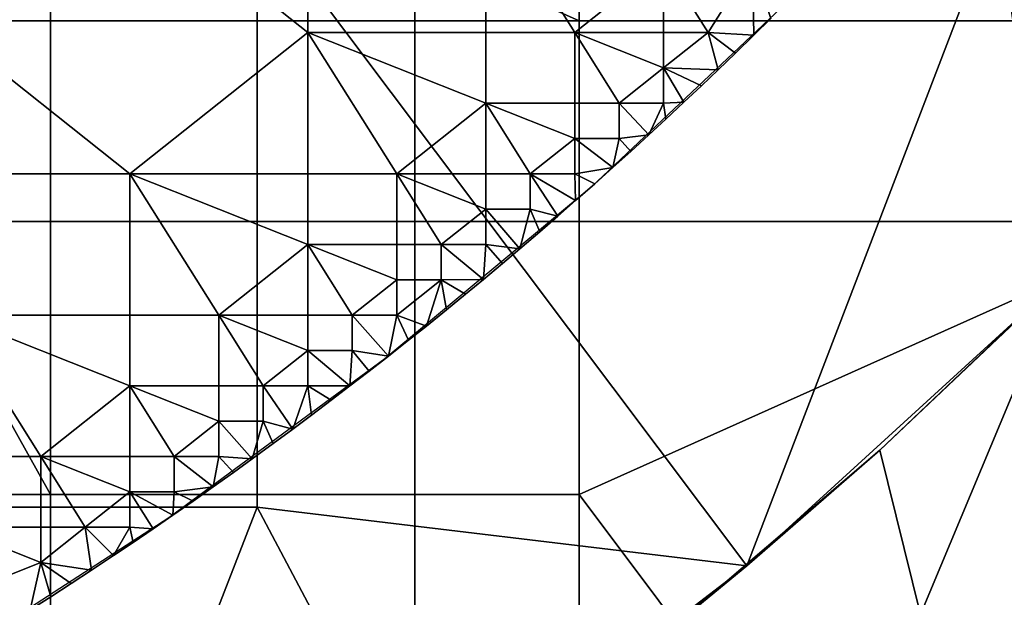
# Model space of a CAD drawing. Units: millimetres. Extents: x -2003 to -1047, y 539 to 1195.
# Drawn here: x -1241 to -1205, y 607 to 628 of the extents above; entities that cross this region are included whole.
import ezdxf

# ---------------------------------------------------------------- set-up
doc = ezdxf.new("R2010")
doc.units = ezdxf.units.MM
doc.header["$MEASUREMENT"] = 0
for name, color, linetype in [('Domyślny', 7, 'Continuous'), ('Osie', 5, 'Continuous'), ('Warstwa 05', 255, 'Continuous')]:
    doc.layers.add(name, color=color, linetype=linetype)

msp = doc.modelspace()

# ---------------------------------------------------------------- linework, layer by layer
at = {"layer": 'Domyślny'}
msp.add_lwpolyline([(-1173.515, 693.929), (-1176.668, 684.793), (-1180.366, 675.864), (-1184.597, 667.174), (-1189.345, 658.756), (-1194.593, 650.639), (-1200.321, 642.855), (-1206.509, 635.43), (-1213.133, 628.393), (-1220.171, 621.768), (-1227.595, 615.58), (-1235.38, 609.852), (-1243.496, 604.605), (-1251.915, 599.857), (-1260.604, 595.626), (-1269.534, 591.927), (-1278.67, 588.774), (-1287.98, 586.179), (-1297.43, 584.151), (-1306.985, 582.696), (-1316.61, 581.822), (-1326.27, 581.53), (-1724.27, 581.53)], dxfattribs=at)
for points in [[(-1220.604, 627.752, 38), (-1220.604, 644.807, 38), (-1239.645, 636.28, 38)], [(-1220.604, 644.807, 38), (-1220.604, 627.752, 38), (-1182.52, 627.752, 38), (-1182.52, 644.807, 38)], [(-1239.645, 636.28, 38), (-1249.166, 636.28, 38), (-1249.166, 627.752, 38), (-1239.645, 627.752, 38)], [(-1239.645, 636.28, 38), (-1239.645, 627.752, 38), (-1220.604, 627.752, 38)], [(-1232.199, 610.244, 12), (-1258.842, 610.244, 12), (-1258.842, 631.601, 12), (-1232.199, 631.601, 12)], [(-1232.199, 610.244, 12), (-1232.199, 631.601, 12), (-1214.557, 608.128, 12)], [(-1232.199, 631.601, 12), (-1205.556, 631.601, 12), (-1214.557, 608.128, 12)], [(-1203.532, 618.196, 12), (-1214.557, 608.128, 12), (-1205.556, 631.601, 12)], [(-1193.023, 629.632, 12), (-1203.532, 618.196, 12), (-1205.556, 631.601, 12)], [(-1258.687, 610.696, 38), (-1239.645, 610.696, 38), (-1249.166, 627.752, 38)], [(-1239.645, 610.696, 38), (-1239.645, 627.752, 38), (-1249.166, 627.752, 38)], [(-1220.604, 627.752, 38), (-1239.645, 627.752, 38), (-1239.645, 610.696, 38), (-1220.604, 610.696, 38)], [(-1220.604, 627.752, 38), (-1220.604, 610.696, 38), (-1182.52, 627.752, 38)], [(-1197.601, 580.03, 38), (-1182.52, 627.752, 38), (-1220.604, 610.696, 38)], [(-1203.532, 618.196, 8), (-1203.532, 618.196, 4), (-1214.557, 608.128, 4), (-1214.557, 608.128, 8)], [(-1203.532, 618.196, 12), (-1203.532, 618.196, 8), (-1214.557, 608.128, 12)], [(-1214.557, 608.128, 8), (-1214.557, 608.128, 12), (-1203.532, 618.196, 8)], [(-1203.532, 618.196, 4), (-1209.765, 612.292), (-1214.557, 608.128, 4)], [(-1203.234, 618.493), (-1208.302, 606.373), (-1209.765, 612.292)], [(-1209.765, 612.292), (-1203.532, 618.196, 4), (-1203.234, 618.493)], [(-1208.302, 606.373), (-1203.234, 618.493), (-1193.208, 606.373)], [(-1209.765, 612.292), (-1208.302, 606.373), (-1216.599, 606.444)], [(-1216.599, 606.444), (-1214.557, 608.128, 4), (-1209.765, 612.292)], [(-1239.645, 610.696, 38), (-1258.687, 610.696, 38), (-1258.687, 593.641, 38), (-1239.645, 593.641, 38)], [(-1220.604, 610.696, 38), (-1239.645, 610.696, 38), (-1239.645, 593.641, 38), (-1220.604, 593.641, 38)], [(-1220.604, 610.696, 38), (-1220.604, 593.641, 38), (-1197.601, 580.03, 38)], [(-1258.842, 588.887, 12), (-1258.842, 610.244, 12), (-1239.876, 590.493, 12)], [(-1258.842, 610.244, 12), (-1232.199, 610.244, 12), (-1239.876, 590.493, 12)], [(-1226.302, 599.114, 12), (-1239.876, 590.493, 12), (-1232.199, 610.244, 12)], [(-1214.557, 608.128, 12), (-1226.302, 599.114, 12), (-1232.199, 610.244, 12)], [(-1214.557, 608.128, 8), (-1214.557, 608.128, 4), (-1226.302, 599.114, 4), (-1226.302, 599.114, 8)], [(-1214.557, 608.128, 12), (-1214.557, 608.128, 8), (-1226.302, 599.114, 12)], [(-1226.302, 599.114, 8), (-1226.302, 599.114, 12), (-1214.557, 608.128, 8)], [(-1214.557, 608.128, 4), (-1223.706, 600.972), (-1226.302, 599.114, 4)], [(-1223.706, 600.972), (-1214.557, 608.128, 4), (-1216.599, 606.444)]]:
    msp.add_3dface(points, dxfattribs=at)
at = {"layer": 'Osie'}
for points in [[(-1226.52, 620.53, -4), (-1286.27, 620.53, -4), (-1286.27, 661.53, -4), (-1226.52, 661.53, -4)], [(-1226.52, 620.53), (-1226.52, 661.53), (-1286.27, 661.53), (-1286.27, 620.53)], [(-1196.645, 620.53, -4), (-1226.52, 620.53, -4), (-1226.52, 661.53, -4)], [(-1166.77, 641.03, -4), (-1196.645, 620.53, -4), (-1226.52, 661.53, -4)], [(-1196.645, 620.53), (-1226.52, 661.53), (-1226.52, 620.53)], [(-1166.77, 641.03), (-1226.52, 661.53), (-1196.645, 620.53)], [(-1286.27, 620.53, -4), (-1226.52, 620.53, -4), (-1226.52, 600.03, -4)], [(-1226.52, 600.03, -4), (-1256.395, 579.53, -4), (-1286.27, 620.53, -4)], [(-1286.27, 620.53), (-1226.52, 600.03), (-1226.52, 620.53)], [(-1226.52, 600.03), (-1286.27, 620.53), (-1256.395, 579.53)], [(-1196.645, 600.03, -4), (-1226.52, 600.03, -4), (-1226.52, 620.53, -4), (-1196.645, 620.53, -4)], [(-1196.645, 600.03), (-1196.645, 620.53), (-1226.52, 620.53), (-1226.52, 600.03)]]:
    msp.add_3dface(points, dxfattribs=at)
at = {"layer": 'Warstwa 05'}
for points in [[(-1230.378, 627.333, -4), (-1236.788, 632.423, -4), (-1243.199, 627.333, -4), (-1236.788, 622.244, -4)], [(-1243.199, 627.333, -4), (-1236.788, 632.423, -4), (-1243.199, 632.423, -4)], [(-1230.378, 627.333, -4.2), (-1236.788, 622.244, -4.2), (-1243.199, 627.333, -4.2), (-1236.788, 632.423, -4.2)], [(-1243.199, 627.333, -4.2), (-1243.199, 632.423, -4.2), (-1236.788, 632.423, -4.2)], [(-1236.788, 632.423, -4), (-1230.378, 627.333, -4), (-1230.378, 632.423, -4)], [(-1236.788, 632.423, -4.2), (-1230.378, 632.423, -4.2), (-1230.378, 627.333, -4.2)], [(-1223.967, 627.333, -4), (-1223.967, 632.423, -4), (-1230.378, 632.423, -4), (-1230.378, 627.333, -4)], [(-1223.967, 627.333, -4.2), (-1230.378, 627.333, -4.2), (-1230.378, 632.423, -4.2), (-1223.967, 632.423, -4.2)], [(-1220.761, 627.333, -4), (-1223.967, 632.423, -4), (-1223.967, 627.333, -4)], [(-1217.556, 629.878, -4), (-1223.967, 632.423, -4), (-1220.761, 627.333, -4)], [(-1220.761, 627.333, -4.2), (-1223.967, 627.333, -4.2), (-1223.967, 632.423, -4.2)], [(-1217.556, 629.878, -4.2), (-1220.761, 627.333, -4.2), (-1223.967, 632.423, -4.2)], [(-1217.556, 629.878, -4), (-1220.761, 627.333, -4), (-1217.556, 627.333, -4)], [(-1217.556, 629.878, -4.2), (-1217.556, 627.333, -4.2), (-1220.761, 627.333, -4.2)], [(-1217.556, 627.333, -4), (-1215.953, 627.333, -4), (-1217.556, 629.878, -4)], [(-1217.556, 629.878, -4), (-1215.953, 627.333, -4), (-1214.351, 629.878, -4)], [(-1217.556, 627.333, -4.2), (-1217.556, 629.878, -4.2), (-1215.953, 627.333, -4.2)], [(-1217.556, 629.878, -4.2), (-1214.351, 629.878, -4.2), (-1215.953, 627.333, -4.2)], [(-1214.351, 629.878, -4), (-1215.953, 627.333, -4), (-1214.306, 627.232, -4)], [(-1214.351, 629.878, -4.2), (-1214.306, 627.232, -4.2), (-1215.953, 627.333, -4.2)], [(-1213.699, 627.83, -4), (-1214.351, 629.878, -4), (-1214.306, 627.232, -4)], [(-1213.699, 627.83, -4.2), (-1214.306, 627.232, -4.2), (-1214.351, 629.878, -4.2)], [(-1214.306, 627.232, -4), (-1214.306, 627.232, -4.2), (-1213.699, 627.83, -4)], [(-1213.699, 627.83, -4.2), (-1213.699, 627.83, -4), (-1214.306, 627.232, -4.2)], [(-1236.788, 622.244, -4), (-1243.199, 627.333, -4), (-1243.199, 622.244, -4)], [(-1236.788, 622.244, -4.2), (-1243.199, 622.244, -4.2), (-1243.199, 627.333, -4.2)], [(-1230.378, 627.333, -4), (-1236.788, 622.244, -4), (-1230.378, 622.244, -4)], [(-1230.378, 627.333, -4.2), (-1230.378, 622.244, -4.2), (-1236.788, 622.244, -4.2)], [(-1227.172, 622.244, -4), (-1230.378, 627.333, -4), (-1230.378, 622.244, -4)], [(-1230.378, 627.333, -4), (-1223.967, 624.789, -4), (-1223.967, 627.333, -4)], [(-1223.967, 624.789, -4), (-1230.378, 627.333, -4), (-1227.172, 622.244, -4)], [(-1227.172, 622.244, -4.2), (-1230.378, 622.244, -4.2), (-1230.378, 627.333, -4.2)], [(-1230.378, 627.333, -4.2), (-1223.967, 627.333, -4.2), (-1223.967, 624.789, -4.2)], [(-1223.967, 624.789, -4.2), (-1227.172, 622.244, -4.2), (-1230.378, 627.333, -4.2)], [(-1220.761, 624.789, -4), (-1220.761, 627.333, -4), (-1223.967, 627.333, -4), (-1223.967, 624.789, -4)], [(-1220.761, 624.789, -4.2), (-1223.967, 624.789, -4.2), (-1223.967, 627.333, -4.2), (-1220.761, 627.333, -4.2)], [(-1219.159, 624.789, -4), (-1220.761, 627.333, -4), (-1220.761, 624.789, -4)], [(-1220.761, 627.333, -4), (-1217.556, 626.061, -4), (-1217.556, 627.333, -4)], [(-1217.556, 626.061, -4), (-1220.761, 627.333, -4), (-1219.159, 624.789, -4)], [(-1219.159, 624.789, -4.2), (-1220.761, 624.789, -4.2), (-1220.761, 627.333, -4.2)], [(-1220.761, 627.333, -4.2), (-1217.556, 627.333, -4.2), (-1217.556, 626.061, -4.2)], [(-1217.556, 626.061, -4.2), (-1219.159, 624.789, -4.2), (-1220.761, 627.333, -4.2)], [(-1217.556, 626.061, -4), (-1215.953, 627.333, -4), (-1217.556, 627.333, -4)], [(-1217.556, 626.061, -4), (-1215.591, 625.987, -4), (-1215.953, 627.333, -4)], [(-1217.556, 626.061, -4.2), (-1217.556, 627.333, -4.2), (-1215.953, 627.333, -4.2)], [(-1217.556, 626.061, -4.2), (-1215.953, 627.333, -4.2), (-1215.591, 625.987, -4.2)], [(-1214.306, 627.232, -4), (-1215.953, 627.333, -4), (-1214.967, 626.588, -4)], [(-1214.967, 626.588, -4), (-1215.953, 627.333, -4), (-1215.591, 625.987, -4)], [(-1214.306, 627.232, -4.2), (-1214.967, 626.588, -4.2), (-1215.953, 627.333, -4.2)], [(-1214.967, 626.588, -4.2), (-1215.591, 625.987, -4.2), (-1215.953, 627.333, -4.2)], [(-1214.967, 626.588, -4), (-1214.306, 627.232, -4.2), (-1214.306, 627.232, -4)], [(-1214.306, 627.232, -4.2), (-1214.967, 626.588, -4), (-1214.967, 626.588, -4.2)], [(-1215.591, 625.987, -4), (-1214.967, 626.588, -4.2), (-1214.967, 626.588, -4)], [(-1214.967, 626.588, -4.2), (-1215.591, 625.987, -4), (-1215.591, 625.987, -4.2)], [(-1217.556, 626.061, -4), (-1219.159, 624.789, -4), (-1217.556, 624.789, -4)], [(-1217.556, 626.061, -4.2), (-1217.556, 624.789, -4.2), (-1219.159, 624.789, -4.2)], [(-1215.591, 625.987, -4), (-1217.556, 626.061, -4), (-1216.193, 625.414, -4)], [(-1216.193, 625.414, -4), (-1217.556, 626.061, -4), (-1216.826, 624.817, -4)], [(-1217.556, 624.789, -4), (-1216.826, 624.817, -4), (-1217.556, 626.061, -4)], [(-1215.591, 625.987, -4.2), (-1216.193, 625.414, -4.2), (-1217.556, 626.061, -4.2)], [(-1216.193, 625.414, -4.2), (-1216.826, 624.817, -4.2), (-1217.556, 626.061, -4.2)], [(-1217.556, 624.789, -4.2), (-1217.556, 626.061, -4.2), (-1216.826, 624.817, -4.2)], [(-1216.193, 625.414, -4), (-1215.591, 625.987, -4.2), (-1215.591, 625.987, -4)], [(-1215.591, 625.987, -4.2), (-1216.193, 625.414, -4), (-1216.193, 625.414, -4.2)], [(-1216.826, 624.817, -4), (-1216.193, 625.414, -4.2), (-1216.193, 625.414, -4)], [(-1216.193, 625.414, -4.2), (-1216.826, 624.817, -4), (-1216.826, 624.817, -4.2)], [(-1223.967, 624.789, -4), (-1227.172, 622.244, -4), (-1223.967, 622.244, -4)], [(-1223.967, 624.789, -4.2), (-1223.967, 622.244, -4.2), (-1227.172, 622.244, -4.2)], [(-1222.364, 622.244, -4), (-1223.967, 624.789, -4), (-1223.967, 622.244, -4)], [(-1223.967, 624.789, -4), (-1220.761, 623.516, -4), (-1220.761, 624.789, -4)], [(-1220.761, 623.516, -4), (-1223.967, 624.789, -4), (-1222.364, 622.244, -4)], [(-1222.364, 622.244, -4.2), (-1223.967, 622.244, -4.2), (-1223.967, 624.789, -4.2)], [(-1223.967, 624.789, -4.2), (-1220.761, 624.789, -4.2), (-1220.761, 623.516, -4.2)], [(-1220.761, 623.516, -4.2), (-1222.364, 622.244, -4.2), (-1223.967, 624.789, -4.2)], [(-1219.159, 623.516, -4), (-1219.159, 624.789, -4), (-1220.761, 624.789, -4), (-1220.761, 623.516, -4)], [(-1219.159, 623.516, -4.2), (-1220.761, 623.516, -4.2), (-1220.761, 624.789, -4.2), (-1219.159, 624.789, -4.2)], [(-1219.159, 623.516, -4), (-1218.087, 623.647, -4), (-1219.159, 624.789, -4)], [(-1219.159, 624.789, -4), (-1218.087, 623.647, -4), (-1217.556, 624.789, -4)], [(-1219.159, 623.516, -4.2), (-1219.159, 624.789, -4.2), (-1218.087, 623.647, -4.2)], [(-1219.159, 624.789, -4.2), (-1217.556, 624.789, -4.2), (-1218.087, 623.647, -4.2)], [(-1217.477, 624.209, -4), (-1217.556, 624.789, -4), (-1218.087, 623.647, -4)], [(-1217.477, 624.209, -4.2), (-1218.087, 623.647, -4.2), (-1217.556, 624.789, -4.2)], [(-1216.826, 624.817, -4), (-1217.556, 624.789, -4), (-1217.477, 624.209, -4)], [(-1216.826, 624.817, -4.2), (-1217.477, 624.209, -4.2), (-1217.556, 624.789, -4.2)], [(-1217.477, 624.209, -4), (-1217.477, 624.209, -4.2), (-1216.826, 624.817, -4)], [(-1216.826, 624.817, -4.2), (-1216.826, 624.817, -4), (-1217.477, 624.209, -4.2)], [(-1218.087, 623.647, -4), (-1217.477, 624.209, -4.2), (-1217.477, 624.209, -4)], [(-1217.477, 624.209, -4.2), (-1218.087, 623.647, -4), (-1218.087, 623.647, -4.2)], [(-1220.761, 623.516, -4), (-1222.364, 622.244, -4), (-1220.761, 622.244, -4)], [(-1220.761, 623.516, -4.2), (-1220.761, 622.244, -4.2), (-1222.364, 622.244, -4.2)], [(-1220.761, 623.516, -4), (-1219.381, 622.472, -4), (-1219.159, 623.516, -4)], [(-1220.761, 622.244, -4), (-1219.381, 622.472, -4), (-1220.761, 623.516, -4)], [(-1220.761, 623.516, -4.2), (-1219.159, 623.516, -4.2), (-1219.381, 622.472, -4.2)], [(-1220.761, 622.244, -4.2), (-1220.761, 623.516, -4.2), (-1219.381, 622.472, -4.2)], [(-1218.744, 623.047, -4), (-1219.159, 623.516, -4), (-1219.381, 622.472, -4)], [(-1218.744, 623.047, -4.2), (-1219.381, 622.472, -4.2), (-1219.159, 623.516, -4.2)], [(-1218.087, 623.647, -4), (-1219.159, 623.516, -4), (-1218.744, 623.047, -4)], [(-1218.087, 623.647, -4.2), (-1218.744, 623.047, -4.2), (-1219.159, 623.516, -4.2)], [(-1218.744, 623.047, -4), (-1218.087, 623.647, -4.2), (-1218.087, 623.647, -4)], [(-1218.087, 623.647, -4.2), (-1218.744, 623.047, -4), (-1218.744, 623.047, -4.2)], [(-1219.381, 622.472, -4), (-1218.744, 623.047, -4.2), (-1218.744, 623.047, -4)], [(-1218.744, 623.047, -4.2), (-1219.381, 622.472, -4), (-1219.381, 622.472, -4.2)], [(-1219.381, 622.472, -4), (-1220.761, 622.244, -4), (-1220.036, 621.888, -4)], [(-1219.381, 622.472, -4.2), (-1220.036, 621.888, -4.2), (-1220.761, 622.244, -4.2)], [(-1220.036, 621.888, -4), (-1219.381, 622.472, -4.2), (-1219.381, 622.472, -4)], [(-1219.381, 622.472, -4.2), (-1220.036, 621.888, -4), (-1220.036, 621.888, -4.2)], [(-1236.788, 617.155, -4), (-1236.788, 622.244, -4), (-1243.199, 622.244, -4), (-1243.199, 617.155, -4)], [(-1236.788, 617.155, -4.2), (-1243.199, 617.155, -4.2), (-1243.199, 622.244, -4.2), (-1236.788, 622.244, -4.2)], [(-1233.583, 617.155, -4), (-1236.788, 622.244, -4), (-1236.788, 617.155, -4)], [(-1236.788, 622.244, -4), (-1230.378, 619.699, -4), (-1230.378, 622.244, -4)], [(-1230.378, 619.699, -4), (-1236.788, 622.244, -4), (-1233.583, 617.155, -4)], [(-1233.583, 617.155, -4.2), (-1236.788, 617.155, -4.2), (-1236.788, 622.244, -4.2)], [(-1236.788, 622.244, -4.2), (-1230.378, 622.244, -4.2), (-1230.378, 619.699, -4.2)], [(-1230.378, 619.699, -4.2), (-1233.583, 617.155, -4.2), (-1236.788, 622.244, -4.2)], [(-1227.172, 619.699, -4), (-1227.172, 622.244, -4), (-1230.378, 622.244, -4), (-1230.378, 619.699, -4)], [(-1227.172, 619.699, -4.2), (-1230.378, 619.699, -4.2), (-1230.378, 622.244, -4.2), (-1227.172, 622.244, -4.2)], [(-1225.569, 619.699, -4), (-1227.172, 622.244, -4), (-1227.172, 619.699, -4)], [(-1227.172, 622.244, -4), (-1223.967, 620.972, -4), (-1223.967, 622.244, -4)], [(-1223.967, 620.972, -4), (-1227.172, 622.244, -4), (-1225.569, 619.699, -4)], [(-1225.569, 619.699, -4.2), (-1227.172, 619.699, -4.2), (-1227.172, 622.244, -4.2)], [(-1227.172, 622.244, -4.2), (-1223.967, 622.244, -4.2), (-1223.967, 620.972, -4.2)], [(-1223.967, 620.972, -4.2), (-1225.569, 619.699, -4.2), (-1227.172, 622.244, -4.2)], [(-1222.364, 620.972, -4), (-1222.364, 622.244, -4), (-1223.967, 622.244, -4), (-1223.967, 620.972, -4)], [(-1222.364, 620.972, -4.2), (-1223.967, 620.972, -4.2), (-1223.967, 622.244, -4.2), (-1222.364, 622.244, -4.2)], [(-1220.726, 621.278, -4), (-1222.364, 622.244, -4), (-1221.371, 620.715, -4)], [(-1222.364, 620.972, -4), (-1221.371, 620.715, -4), (-1222.364, 622.244, -4)], [(-1222.364, 622.244, -4), (-1220.726, 621.278, -4), (-1220.761, 622.244, -4)], [(-1220.726, 621.278, -4.2), (-1221.371, 620.715, -4.2), (-1222.364, 622.244, -4.2)], [(-1222.364, 620.972, -4.2), (-1222.364, 622.244, -4.2), (-1221.371, 620.715, -4.2)], [(-1222.364, 622.244, -4.2), (-1220.761, 622.244, -4.2), (-1220.726, 621.278, -4.2)], [(-1220.036, 621.888, -4), (-1220.761, 622.244, -4), (-1220.726, 621.278, -4)], [(-1220.036, 621.888, -4.2), (-1220.726, 621.278, -4.2), (-1220.761, 622.244, -4.2)], [(-1220.726, 621.278, -4), (-1220.036, 621.888, -4.2), (-1220.036, 621.888, -4)], [(-1220.036, 621.888, -4.2), (-1220.726, 621.278, -4), (-1220.726, 621.278, -4.2)], [(-1221.371, 620.715, -4), (-1220.726, 621.278, -4.2), (-1220.726, 621.278, -4)], [(-1220.726, 621.278, -4.2), (-1221.371, 620.715, -4), (-1221.371, 620.715, -4.2)], [(-1223.967, 620.972, -4), (-1225.569, 619.699, -4), (-1223.967, 619.699, -4)], [(-1223.967, 620.972, -4.2), (-1223.967, 619.699, -4.2), (-1225.569, 619.699, -4.2)], [(-1223.967, 619.699, -4), (-1222.731, 619.548, -4), (-1223.967, 620.972, -4)], [(-1223.967, 620.972, -4), (-1222.731, 619.548, -4), (-1222.364, 620.972, -4)], [(-1223.967, 619.699, -4.2), (-1223.967, 620.972, -4.2), (-1222.731, 619.548, -4.2)], [(-1223.967, 620.972, -4.2), (-1222.364, 620.972, -4.2), (-1222.731, 619.548, -4.2)], [(-1222.018, 620.157, -4), (-1222.364, 620.972, -4), (-1222.731, 619.548, -4)], [(-1222.018, 620.157, -4.2), (-1222.731, 619.548, -4.2), (-1222.364, 620.972, -4.2)], [(-1221.371, 620.715, -4), (-1222.364, 620.972, -4), (-1222.018, 620.157, -4)], [(-1221.371, 620.715, -4.2), (-1222.018, 620.157, -4.2), (-1222.364, 620.972, -4.2)], [(-1222.018, 620.157, -4), (-1221.371, 620.715, -4.2), (-1221.371, 620.715, -4)], [(-1221.371, 620.715, -4.2), (-1222.018, 620.157, -4), (-1222.018, 620.157, -4.2)], [(-1222.731, 619.548, -4), (-1222.018, 620.157, -4.2), (-1222.018, 620.157, -4)], [(-1222.018, 620.157, -4.2), (-1222.731, 619.548, -4), (-1222.731, 619.548, -4.2)], [(-1230.378, 619.699, -4), (-1233.583, 617.155, -4), (-1230.378, 617.155, -4)], [(-1230.378, 619.699, -4.2), (-1230.378, 617.155, -4.2), (-1233.583, 617.155, -4.2)], [(-1228.775, 617.155, -4), (-1230.378, 619.699, -4), (-1230.378, 617.155, -4)], [(-1230.378, 619.699, -4), (-1227.172, 618.427, -4), (-1227.172, 619.699, -4)], [(-1227.172, 618.427, -4), (-1230.378, 619.699, -4), (-1228.775, 617.155, -4)], [(-1228.775, 617.155, -4.2), (-1230.378, 617.155, -4.2), (-1230.378, 619.699, -4.2)], [(-1230.378, 619.699, -4.2), (-1227.172, 619.699, -4.2), (-1227.172, 618.427, -4.2)], [(-1227.172, 618.427, -4.2), (-1228.775, 617.155, -4.2), (-1230.378, 619.699, -4.2)], [(-1225.569, 618.427, -4), (-1225.569, 619.699, -4), (-1227.172, 619.699, -4), (-1227.172, 618.427, -4)], [(-1225.569, 618.427, -4.2), (-1227.172, 618.427, -4.2), (-1227.172, 619.699, -4.2), (-1225.569, 619.699, -4.2)], [(-1225.569, 618.427, -4), (-1224.05, 618.44, -4), (-1225.569, 619.699, -4)], [(-1225.569, 619.699, -4), (-1224.05, 618.44, -4), (-1223.967, 619.699, -4)], [(-1225.569, 618.427, -4.2), (-1225.569, 619.699, -4.2), (-1224.05, 618.44, -4.2)], [(-1225.569, 619.699, -4.2), (-1223.967, 619.699, -4.2), (-1224.05, 618.44, -4.2)], [(-1223.365, 619.012, -4), (-1223.967, 619.699, -4), (-1224.05, 618.44, -4)], [(-1223.365, 619.012, -4.2), (-1224.05, 618.44, -4.2), (-1223.967, 619.699, -4.2)], [(-1222.731, 619.548, -4), (-1223.967, 619.699, -4), (-1223.365, 619.012, -4)], [(-1222.731, 619.548, -4.2), (-1223.365, 619.012, -4.2), (-1223.967, 619.699, -4.2)], [(-1223.365, 619.012, -4), (-1222.731, 619.548, -4.2), (-1222.731, 619.548, -4)], [(-1222.731, 619.548, -4.2), (-1223.365, 619.012, -4), (-1223.365, 619.012, -4.2)], [(-1224.05, 618.44, -4), (-1223.365, 619.012, -4.2), (-1223.365, 619.012, -4)], [(-1223.365, 619.012, -4.2), (-1224.05, 618.44, -4), (-1224.05, 618.44, -4.2)], [(-1227.172, 618.427, -4), (-1228.775, 617.155, -4), (-1227.172, 617.155, -4)], [(-1227.172, 618.427, -4.2), (-1227.172, 617.155, -4.2), (-1228.775, 617.155, -4.2)], [(-1227.172, 618.427, -4), (-1227.172, 617.155, -4), (-1225.569, 618.427, -4)], [(-1225.569, 618.427, -4), (-1227.172, 617.155, -4), (-1226.104, 616.763, -4)], [(-1227.172, 618.427, -4.2), (-1225.569, 618.427, -4.2), (-1227.172, 617.155, -4.2)], [(-1225.569, 618.427, -4.2), (-1226.104, 616.763, -4.2), (-1227.172, 617.155, -4.2)], [(-1225.38, 617.348, -4), (-1225.569, 618.427, -4), (-1226.104, 616.763, -4)], [(-1225.38, 617.348, -4.2), (-1226.104, 616.763, -4.2), (-1225.569, 618.427, -4.2)], [(-1224.05, 618.44, -4), (-1225.569, 618.427, -4), (-1224.689, 617.913, -4)], [(-1224.05, 618.44, -4.2), (-1224.689, 617.913, -4.2), (-1225.569, 618.427, -4.2)], [(-1224.689, 617.913, -4), (-1225.569, 618.427, -4), (-1225.38, 617.348, -4)], [(-1224.689, 617.913, -4.2), (-1225.38, 617.348, -4.2), (-1225.569, 618.427, -4.2)], [(-1224.689, 617.913, -4), (-1224.05, 618.44, -4.2), (-1224.05, 618.44, -4)], [(-1224.05, 618.44, -4.2), (-1224.689, 617.913, -4), (-1224.689, 617.913, -4.2)], [(-1225.38, 617.348, -4), (-1225.38, 617.348, -4.2), (-1224.689, 617.913, -4)], [(-1224.689, 617.913, -4.2), (-1224.689, 617.913, -4), (-1225.38, 617.348, -4.2)], [(-1239.994, 612.065, -4), (-1243.199, 617.155, -4), (-1243.199, 612.065, -4)], [(-1243.199, 617.155, -4), (-1236.788, 614.61, -4), (-1236.788, 617.155, -4)], [(-1236.788, 614.61, -4), (-1243.199, 617.155, -4), (-1239.994, 612.065, -4)], [(-1239.994, 612.065, -4.2), (-1243.199, 612.065, -4.2), (-1243.199, 617.155, -4.2)], [(-1243.199, 617.155, -4.2), (-1236.788, 617.155, -4.2), (-1236.788, 614.61, -4.2)], [(-1236.788, 614.61, -4.2), (-1239.994, 612.065, -4.2), (-1243.199, 617.155, -4.2)], [(-1233.583, 614.61, -4), (-1233.583, 617.155, -4), (-1236.788, 617.155, -4), (-1236.788, 614.61, -4)], [(-1233.583, 614.61, -4.2), (-1236.788, 614.61, -4.2), (-1236.788, 617.155, -4.2), (-1233.583, 617.155, -4.2)], [(-1231.98, 614.61, -4), (-1233.583, 617.155, -4), (-1233.583, 614.61, -4)], [(-1233.583, 617.155, -4), (-1230.378, 615.882, -4), (-1230.378, 617.155, -4)], [(-1230.378, 615.882, -4), (-1233.583, 617.155, -4), (-1231.98, 614.61, -4)], [(-1231.98, 614.61, -4.2), (-1233.583, 614.61, -4.2), (-1233.583, 617.155, -4.2)], [(-1233.583, 617.155, -4.2), (-1230.378, 617.155, -4.2), (-1230.378, 615.882, -4.2)], [(-1230.378, 615.882, -4.2), (-1231.98, 614.61, -4.2), (-1233.583, 617.155, -4.2)], [(-1228.775, 615.882, -4), (-1228.775, 617.155, -4), (-1230.378, 617.155, -4), (-1230.378, 615.882, -4)], [(-1228.775, 615.882, -4.2), (-1230.378, 615.882, -4.2), (-1230.378, 617.155, -4.2), (-1228.775, 617.155, -4.2)], [(-1228.775, 615.882, -4), (-1227.473, 615.676, -4), (-1228.775, 617.155, -4)], [(-1228.775, 617.155, -4), (-1227.473, 615.676, -4), (-1227.172, 617.155, -4)], [(-1228.775, 615.882, -4.2), (-1228.775, 617.155, -4.2), (-1227.473, 615.676, -4.2)], [(-1228.775, 617.155, -4.2), (-1227.172, 617.155, -4.2), (-1227.473, 615.676, -4.2)], [(-1226.746, 616.25, -4), (-1227.172, 617.155, -4), (-1227.473, 615.676, -4)], [(-1226.746, 616.25, -4.2), (-1227.473, 615.676, -4.2), (-1227.172, 617.155, -4.2)], [(-1226.104, 616.763, -4), (-1227.172, 617.155, -4), (-1226.746, 616.25, -4)], [(-1226.104, 616.763, -4.2), (-1226.746, 616.25, -4.2), (-1227.172, 617.155, -4.2)], [(-1226.104, 616.763, -4), (-1225.38, 617.348, -4.2), (-1225.38, 617.348, -4)], [(-1225.38, 617.348, -4.2), (-1226.104, 616.763, -4), (-1226.104, 616.763, -4.2)], [(-1226.746, 616.25, -4), (-1226.104, 616.763, -4.2), (-1226.104, 616.763, -4)], [(-1226.104, 616.763, -4.2), (-1226.746, 616.25, -4), (-1226.746, 616.25, -4.2)], [(-1227.473, 615.676, -4), (-1226.746, 616.25, -4.2), (-1226.746, 616.25, -4)], [(-1226.746, 616.25, -4.2), (-1227.473, 615.676, -4), (-1227.473, 615.676, -4.2)], [(-1230.378, 615.882, -4), (-1231.98, 614.61, -4), (-1230.378, 614.61, -4)], [(-1230.378, 615.882, -4.2), (-1230.378, 614.61, -4.2), (-1231.98, 614.61, -4.2)], [(-1230.378, 614.61, -4), (-1228.855, 614.604, -4), (-1230.378, 615.882, -4)], [(-1230.378, 615.882, -4), (-1228.855, 614.604, -4), (-1228.775, 615.882, -4)], [(-1230.378, 614.61, -4.2), (-1230.378, 615.882, -4.2), (-1228.855, 614.604, -4.2)], [(-1230.378, 615.882, -4.2), (-1228.775, 615.882, -4.2), (-1228.855, 614.604, -4.2)], [(-1228.16, 615.14, -4), (-1228.775, 615.882, -4), (-1228.855, 614.604, -4)], [(-1228.16, 615.14, -4.2), (-1228.855, 614.604, -4.2), (-1228.775, 615.882, -4.2)], [(-1227.473, 615.676, -4), (-1228.775, 615.882, -4), (-1228.16, 615.14, -4)], [(-1227.473, 615.676, -4.2), (-1228.16, 615.14, -4.2), (-1228.775, 615.882, -4.2)], [(-1228.16, 615.14, -4), (-1227.473, 615.676, -4.2), (-1227.473, 615.676, -4)], [(-1227.473, 615.676, -4.2), (-1228.16, 615.14, -4), (-1228.16, 615.14, -4.2)], [(-1228.855, 614.604, -4), (-1228.855, 614.604, -4.2), (-1228.16, 615.14, -4)], [(-1228.16, 615.14, -4.2), (-1228.16, 615.14, -4), (-1228.855, 614.604, -4.2)], [(-1236.788, 614.61, -4), (-1239.994, 612.065, -4), (-1236.788, 612.065, -4)], [(-1236.788, 614.61, -4.2), (-1236.788, 612.065, -4.2), (-1239.994, 612.065, -4.2)], [(-1235.186, 612.065, -4), (-1236.788, 614.61, -4), (-1236.788, 612.065, -4)], [(-1236.788, 614.61, -4), (-1233.583, 613.338, -4), (-1233.583, 614.61, -4)], [(-1233.583, 613.338, -4), (-1236.788, 614.61, -4), (-1235.186, 612.065, -4)], [(-1235.186, 612.065, -4.2), (-1236.788, 612.065, -4.2), (-1236.788, 614.61, -4.2)], [(-1236.788, 614.61, -4.2), (-1233.583, 614.61, -4.2), (-1233.583, 613.338, -4.2)], [(-1233.583, 613.338, -4.2), (-1235.186, 612.065, -4.2), (-1236.788, 614.61, -4.2)], [(-1231.98, 613.338, -4), (-1231.98, 614.61, -4), (-1233.583, 614.61, -4), (-1233.583, 613.338, -4)], [(-1231.98, 613.338, -4.2), (-1233.583, 613.338, -4.2), (-1233.583, 614.61, -4.2), (-1231.98, 614.61, -4.2)], [(-1231.98, 613.338, -4), (-1230.909, 613.053, -4), (-1231.98, 614.61, -4)], [(-1231.98, 614.61, -4), (-1230.909, 613.053, -4), (-1230.378, 614.61, -4)], [(-1231.98, 613.338, -4.2), (-1231.98, 614.61, -4.2), (-1230.909, 613.053, -4.2)], [(-1231.98, 614.61, -4.2), (-1230.378, 614.61, -4.2), (-1230.909, 613.053, -4.2)], [(-1230.246, 613.548, -4), (-1230.378, 614.61, -4), (-1230.909, 613.053, -4)], [(-1230.246, 613.548, -4.2), (-1230.909, 613.053, -4.2), (-1230.378, 614.61, -4.2)], [(-1228.855, 614.604, -4), (-1230.378, 614.61, -4), (-1229.53, 614.088, -4)], [(-1229.53, 614.088, -4), (-1230.378, 614.61, -4), (-1230.246, 613.548, -4)], [(-1228.855, 614.604, -4.2), (-1229.53, 614.088, -4.2), (-1230.378, 614.61, -4.2)], [(-1229.53, 614.088, -4.2), (-1230.246, 613.548, -4.2), (-1230.378, 614.61, -4.2)], [(-1229.53, 614.088, -4), (-1228.855, 614.604, -4.2), (-1228.855, 614.604, -4)], [(-1228.855, 614.604, -4.2), (-1229.53, 614.088, -4), (-1229.53, 614.088, -4.2)], [(-1230.246, 613.548, -4), (-1230.246, 613.548, -4.2), (-1229.53, 614.088, -4)], [(-1229.53, 614.088, -4.2), (-1229.53, 614.088, -4), (-1230.246, 613.548, -4.2)], [(-1233.583, 613.338, -4), (-1235.186, 612.065, -4), (-1233.583, 612.065, -4)], [(-1233.583, 613.338, -4.2), (-1233.583, 612.065, -4.2), (-1235.186, 612.065, -4.2)], [(-1233.583, 613.338, -4), (-1232.377, 611.976, -4), (-1231.98, 613.338, -4)], [(-1233.583, 612.065, -4), (-1232.377, 611.976, -4), (-1233.583, 613.338, -4)], [(-1233.583, 613.338, -4.2), (-1231.98, 613.338, -4.2), (-1232.377, 611.976, -4.2)], [(-1233.583, 612.065, -4.2), (-1233.583, 613.338, -4.2), (-1232.377, 611.976, -4.2)], [(-1231.62, 612.528, -4), (-1231.98, 613.338, -4), (-1232.377, 611.976, -4)], [(-1231.62, 612.528, -4.2), (-1232.377, 611.976, -4.2), (-1231.98, 613.338, -4.2)], [(-1230.909, 613.053, -4), (-1231.98, 613.338, -4), (-1231.62, 612.528, -4)], [(-1230.909, 613.053, -4.2), (-1231.62, 612.528, -4.2), (-1231.98, 613.338, -4.2)], [(-1230.909, 613.053, -4), (-1230.246, 613.548, -4.2), (-1230.246, 613.548, -4)], [(-1230.246, 613.548, -4.2), (-1230.909, 613.053, -4), (-1230.909, 613.053, -4.2)], [(-1231.62, 612.528, -4), (-1230.909, 613.053, -4.2), (-1230.909, 613.053, -4)], [(-1230.909, 613.053, -4.2), (-1231.62, 612.528, -4), (-1231.62, 612.528, -4.2)], [(-1232.377, 611.976, -4), (-1231.62, 612.528, -4.2), (-1231.62, 612.528, -4)], [(-1231.62, 612.528, -4.2), (-1232.377, 611.976, -4), (-1232.377, 611.976, -4.2)], [(-1239.994, 609.521, -4), (-1239.994, 612.065, -4), (-1243.199, 612.065, -4), (-1243.199, 609.521, -4)], [(-1239.994, 609.521, -4.2), (-1243.199, 609.521, -4.2), (-1243.199, 612.065, -4.2), (-1239.994, 612.065, -4.2)], [(-1238.391, 609.521, -4), (-1239.994, 612.065, -4), (-1239.994, 609.521, -4)], [(-1239.994, 612.065, -4), (-1236.788, 610.793, -4), (-1236.788, 612.065, -4)], [(-1236.788, 610.793, -4), (-1239.994, 612.065, -4), (-1238.391, 609.521, -4)], [(-1238.391, 609.521, -4.2), (-1239.994, 609.521, -4.2), (-1239.994, 612.065, -4.2)], [(-1239.994, 612.065, -4.2), (-1236.788, 612.065, -4.2), (-1236.788, 610.793, -4.2)], [(-1236.788, 610.793, -4.2), (-1238.391, 609.521, -4.2), (-1239.994, 612.065, -4.2)], [(-1235.186, 610.793, -4), (-1235.186, 612.065, -4), (-1236.788, 612.065, -4), (-1236.788, 610.793, -4)], [(-1235.186, 610.793, -4.2), (-1236.788, 610.793, -4.2), (-1236.788, 612.065, -4.2), (-1235.186, 612.065, -4.2)], [(-1235.186, 610.793, -4), (-1233.777, 610.973, -4), (-1235.186, 612.065, -4)], [(-1235.186, 612.065, -4), (-1233.777, 610.973, -4), (-1233.583, 612.065, -4)], [(-1235.186, 610.793, -4.2), (-1235.186, 612.065, -4.2), (-1233.777, 610.973, -4.2)], [(-1235.186, 612.065, -4.2), (-1233.583, 612.065, -4.2), (-1233.777, 610.973, -4.2)], [(-1233.049, 611.492, -4), (-1233.583, 612.065, -4), (-1233.777, 610.973, -4)], [(-1233.049, 611.492, -4.2), (-1233.777, 610.973, -4.2), (-1233.583, 612.065, -4.2)], [(-1232.377, 611.976, -4), (-1233.583, 612.065, -4), (-1233.049, 611.492, -4)], [(-1232.377, 611.976, -4.2), (-1233.049, 611.492, -4.2), (-1233.583, 612.065, -4.2)], [(-1233.049, 611.492, -4), (-1232.377, 611.976, -4.2), (-1232.377, 611.976, -4)], [(-1232.377, 611.976, -4.2), (-1233.049, 611.492, -4), (-1233.049, 611.492, -4.2)], [(-1233.777, 610.973, -4), (-1233.049, 611.492, -4.2), (-1233.049, 611.492, -4)], [(-1233.049, 611.492, -4.2), (-1233.777, 610.973, -4), (-1233.777, 610.973, -4.2)], [(-1236.788, 610.793, -4), (-1238.391, 609.521, -4), (-1236.788, 609.521, -4)], [(-1236.788, 610.793, -4.2), (-1236.788, 609.521, -4.2), (-1238.391, 609.521, -4.2)], [(-1235.237, 609.951, -4), (-1236.788, 610.793, -4), (-1235.945, 609.464, -4)], [(-1236.788, 609.521, -4), (-1235.945, 609.464, -4), (-1236.788, 610.793, -4)], [(-1236.788, 610.793, -4), (-1235.237, 609.951, -4), (-1235.186, 610.793, -4)], [(-1235.237, 609.951, -4.2), (-1235.945, 609.464, -4.2), (-1236.788, 610.793, -4.2)], [(-1236.788, 609.521, -4.2), (-1236.788, 610.793, -4.2), (-1235.945, 609.464, -4.2)], [(-1236.788, 610.793, -4.2), (-1235.186, 610.793, -4.2), (-1235.237, 609.951, -4.2)], [(-1234.506, 610.46, -4), (-1235.186, 610.793, -4), (-1235.237, 609.951, -4)], [(-1234.506, 610.46, -4.2), (-1235.237, 609.951, -4.2), (-1235.186, 610.793, -4.2)], [(-1233.777, 610.973, -4), (-1235.186, 610.793, -4), (-1234.506, 610.46, -4)], [(-1233.777, 610.973, -4.2), (-1234.506, 610.46, -4.2), (-1235.186, 610.793, -4.2)], [(-1234.506, 610.46, -4), (-1233.777, 610.973, -4.2), (-1233.777, 610.973, -4)], [(-1233.777, 610.973, -4.2), (-1234.506, 610.46, -4), (-1234.506, 610.46, -4.2)], [(-1235.237, 609.951, -4), (-1234.506, 610.46, -4.2), (-1234.506, 610.46, -4)], [(-1234.506, 610.46, -4.2), (-1235.237, 609.951, -4), (-1235.237, 609.951, -4.2)], [(-1235.945, 609.464, -4), (-1235.237, 609.951, -4.2), (-1235.237, 609.951, -4)], [(-1235.237, 609.951, -4.2), (-1235.945, 609.464, -4), (-1235.945, 609.464, -4.2)], [(-1243.199, 606.976, -4), (-1239.994, 608.248, -4), (-1243.199, 609.521, -4)], [(-1239.994, 609.521, -4), (-1243.199, 609.521, -4), (-1239.994, 608.248, -4)], [(-1243.199, 606.976, -4.2), (-1243.199, 609.521, -4.2), (-1239.994, 608.248, -4.2)], [(-1239.994, 609.521, -4.2), (-1239.994, 608.248, -4.2), (-1243.199, 609.521, -4.2)], [(-1239.994, 608.248, -4), (-1238.391, 609.521, -4), (-1239.994, 609.521, -4)], [(-1239.994, 608.248, -4), (-1238.161, 607.975, -4), (-1238.391, 609.521, -4)], [(-1239.994, 608.248, -4.2), (-1239.994, 609.521, -4.2), (-1238.391, 609.521, -4.2)], [(-1239.994, 608.248, -4.2), (-1238.391, 609.521, -4.2), (-1238.161, 607.975, -4.2)], [(-1237.367, 608.503, -4), (-1238.391, 609.521, -4), (-1238.161, 607.975, -4)], [(-1238.391, 609.521, -4), (-1237.367, 608.503, -4), (-1236.788, 609.521, -4)], [(-1237.367, 608.503, -4.2), (-1238.161, 607.975, -4.2), (-1238.391, 609.521, -4.2)], [(-1238.391, 609.521, -4.2), (-1236.788, 609.521, -4.2), (-1237.367, 608.503, -4.2)], [(-1236.67, 608.971, -4), (-1236.788, 609.521, -4), (-1237.367, 608.503, -4)], [(-1236.67, 608.971, -4.2), (-1237.367, 608.503, -4.2), (-1236.788, 609.521, -4.2)], [(-1235.945, 609.464, -4), (-1236.788, 609.521, -4), (-1236.67, 608.971, -4)], [(-1235.945, 609.464, -4.2), (-1236.67, 608.971, -4.2), (-1236.788, 609.521, -4.2)], [(-1236.67, 608.971, -4), (-1235.945, 609.464, -4.2), (-1235.945, 609.464, -4)], [(-1235.945, 609.464, -4.2), (-1236.67, 608.971, -4), (-1236.67, 608.971, -4.2)], [(-1237.367, 608.503, -4), (-1237.367, 608.503, -4.2), (-1236.67, 608.971, -4)], [(-1236.67, 608.971, -4.2), (-1236.67, 608.971, -4), (-1237.367, 608.503, -4.2)], [(-1239.994, 608.248, -4), (-1243.199, 606.976, -4), (-1240.373, 606.542, -4)], [(-1239.994, 608.248, -4.2), (-1240.373, 606.542, -4.2), (-1243.199, 606.976, -4.2)], [(-1239.63, 607.018, -4), (-1239.994, 608.248, -4), (-1240.373, 606.542, -4)], [(-1239.63, 607.018, -4.2), (-1240.373, 606.542, -4.2), (-1239.994, 608.248, -4.2)], [(-1238.161, 607.975, -4), (-1239.994, 608.248, -4), (-1238.895, 607.494, -4)], [(-1238.895, 607.494, -4), (-1239.994, 608.248, -4), (-1239.63, 607.018, -4)], [(-1238.161, 607.975, -4.2), (-1238.895, 607.494, -4.2), (-1239.994, 608.248, -4.2)], [(-1238.895, 607.494, -4.2), (-1239.63, 607.018, -4.2), (-1239.994, 608.248, -4.2)], [(-1238.161, 607.975, -4), (-1237.367, 608.503, -4.2), (-1237.367, 608.503, -4)], [(-1237.367, 608.503, -4.2), (-1238.161, 607.975, -4), (-1238.161, 607.975, -4.2)], [(-1238.895, 607.494, -4), (-1238.161, 607.975, -4.2), (-1238.161, 607.975, -4)], [(-1238.161, 607.975, -4.2), (-1238.895, 607.494, -4), (-1238.895, 607.494, -4.2)], [(-1239.63, 607.018, -4), (-1239.63, 607.018, -4.2), (-1238.895, 607.494, -4)], [(-1238.895, 607.494, -4.2), (-1238.895, 607.494, -4), (-1239.63, 607.018, -4.2)], [(-1240.373, 606.542, -4), (-1239.63, 607.018, -4.2), (-1239.63, 607.018, -4)], [(-1239.63, 607.018, -4.2), (-1240.373, 606.542, -4), (-1240.373, 606.542, -4.2)]]:
    msp.add_3dface(points, dxfattribs=at)

doc.saveas('drawing.dxf')
